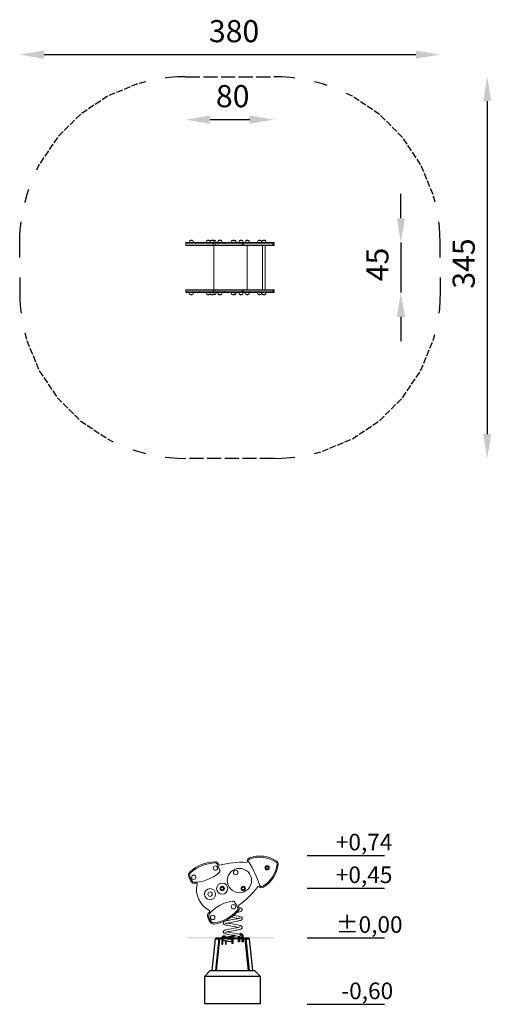
# Model space of a CAD drawing. Units: millimetres. Extents: x 2747 to 3173, y 934 to 1824.
import ezdxf

# ---------------------------------------------------------------- set-up
doc = ezdxf.new("R2010")
doc.units = ezdxf.units.MM
doc.linetypes.add('PDF_IMPORT', pattern=[1, 0.8, -0.2])
for name, color, linetype in [('PDF_0', 7, 'Continuous'), ('PDF_Strefa funkcjonowania', 7, 'Continuous'), ('PDF_Text', 7, 'Continuous')]:
    doc.layers.add(name, color=color, linetype=linetype)
doc.styles.add('PDF Arial', font='arial.ttf')

msp = doc.modelspace()

# ---------------------------------------------------------------- hatches: boundary and pattern name
at = {"layer": 'PDF_0', "transparency": 33554559}
msp.add_hatch(color=256, dxfattribs=at).paths.add_polyline_path([(2898.9, 994.84), (2898.9, 993.83), (2976.99, 993.73), (2976.99, 994.75)])

# ---------------------------------------------------------------- linework, layer by layer
at = {"layer": 'PDF_0', "lineweight": 25}
for points in [[(2769.48, 1792.7), (3105.28, 1792.7)], [(3169.75, 1750.76), (3169.75, 1449.73)], [(2919.49, 1733.93), (2955.27, 1733.93)], [(3091.76, 1644.8), (3091.76, 1666.78)], [(3091.76, 1622.73), (3091.76, 1577.66)], [(3091.76, 1555.68), (3091.76, 1533.7)], [(3007.06, 1068.69), (3077.06, 1068.69)], [(3007.06, 1039.26), (3077.06, 1039.26)], [(2949.21, 993.92), (2949.21, 995.76), (2949.21, 996.31), (2948.94, 996.86), (2948.66, 997.32), (2948.29, 997.69), (2947.83, 997.96), (2947.28, 998.06), (2946.73, 997.96), (2946.27, 997.78)], [(2948.38, 993.92), (2948.38, 995.76), (2948.29, 996.31), (2948.02, 996.86), (2947.65, 997.14), (2947.19, 997.23)], [(2924.56, 993.46), (2924.1, 993.46), (2921.07, 964.85)], [(2951.23, 993.46), (2951.6, 993.46), (2952.15, 993.46), (2954.64, 993.46), (2954.64, 993.92), (2924.56, 993.92), (2924.56, 993.46), (2927.14, 993.46), (2927.6, 993.46), (2927.97, 993.46), (2924.93, 964.85)], [(2924.56, 964.85), (2927.6, 993.46)], [(2954.27, 964.85), (2951.23, 993.46), (2927.97, 993.46)], [(2934.04, 993.92), (2933.85, 994.75), (2933.39, 995.39), (2932.75, 995.85), (2932.01, 995.94), (2931.28, 995.85), (2930.63, 995.39), (2930.17, 994.75), (2929.99, 993.92)], [(2929.99, 993.46), (2929.99, 988.68), (2930.82, 988.68), (2930.82, 993.46)], [(2933.3, 993.92), (2933.12, 994.47), (2932.84, 994.84), (2932.47, 995.11), (2932.01, 995.21), (2931.64, 995.11), (2931.28, 994.84), (2931, 994.47), (2930.82, 993.92)], [(2930.82, 994.01), (2931.28, 994.38), (2931.74, 994.56), (2932.84, 994.84)], [(2934.86, 993.46), (2935.97, 993.27), (2937.16, 993.09), (2939.74, 992.81), (2939.46, 990.61), (2936.52, 990.97), (2935.14, 991.16), (2933.94, 991.34), (2932.93, 991.53), (2932.1, 991.71), (2931.46, 991.89), (2931.09, 992.08), (2930.82, 992.35)], [(2932.29, 993.92), (2932.38, 993.92)], [(2933.3, 991.43), (2933.3, 988.68), (2934.04, 988.68), (2934.04, 991.34)], [(2933.3, 988.68), (2933.3, 988.68)], [(2933.67, 995.02), (2934.86, 995.21), (2936.24, 995.39), (2939.19, 995.67)], [(2938.63, 993.46), (2936.61, 993.18)], [(2939.19, 994.38), (2939.19, 996.22)], [(2940.01, 993.46), (2940.01, 989.32), (2939.19, 989.32)], [(2940.01, 996.22), (2940.01, 994.38), (2940.01, 993.92)], [(2940.01, 995.76), (2942.5, 996.13)], [(2945.16, 994.29), (2944.06, 994.1), (2942.87, 993.92)], [(2945.16, 995.76), (2945.16, 993.92)], [(2945.9, 993.46), (2945.9, 990.7), (2945.16, 990.7), (2945.16, 993.46)], [(2945.9, 995.57), (2945.9, 993.92)], [(2948.38, 995.39), (2948.2, 995.11), (2947.92, 994.93), (2947.37, 994.75), (2946.73, 994.56), (2945.9, 994.38)], [(2945.9, 990.7), (2945.9, 990.7)], [(2949.21, 993.46), (2949.21, 990.7), (2948.38, 990.7), (2948.38, 993.46)], [(2951.6, 993.46), (2954.64, 964.85)], [(2958.13, 964.85), (2955.1, 993.46), (2954.64, 993.46)], [(3007.06, 994.29), (3077.06, 994.29)], [(2914.63, 959.8), (2919.6, 964.85), (2959.6, 964.85), (2964.57, 959.8)], [(3007.06, 934.23), (3077.06, 934.23)]]:
    msp.add_lwpolyline(points, dxfattribs=at)
at = {"layer": 'PDF_0', "lineweight": 0}
for points in [[(2897.51, 1620.25), (2922.16, 1620.25), (2924.37, 1620.25), (2924.37, 1621.53), (2922.16, 1621.53), (2897.51, 1621.53), (2897.51, 1622.73), (2922.16, 1622.73), (2922.16, 1621.53), (2897.51, 1621.53)], [(2901.37, 1624.57), (2902.57, 1624.57), (2903.85, 1624.57)], [(2916.46, 1624.57), (2917.74, 1624.57), (2918.94, 1624.57)], [(2919.95, 1624.57), (2921.15, 1624.57), (2922.43, 1624.57)], [(2924.37, 1624.57), (2922.43, 1624.57)], [(2927.12, 1624.57), (2928.41, 1624.57), (2929.61, 1624.57)], [(2939.17, 1624.57), (2940.46, 1624.57), (2941.66, 1624.57)], [(2942.12, 1624.57), (2941.66, 1624.57)], [(2946.07, 1624.57), (2947.36, 1624.57), (2948.65, 1624.57)], [(2952.97, 1624.57), (2954.26, 1624.57), (2951.77, 1624.57)], [(2964.1, 1624.57), (2965.29, 1624.57), (2962.81, 1624.57)], [(2968.05, 1624.57), (2969.25, 1624.57), (2966.77, 1624.57)], [(2976.15, 1621.53), (2977.25, 1621.53)], [(2922.16, 1578.95), (2924.37, 1578.95), (2922.16, 1578.95), (2897.51, 1578.95), (2897.51, 1580.24), (2922.16, 1580.24)], [(2922.16, 1577.66), (2922.16, 1578.95), (2897.51, 1578.95), (2897.51, 1577.66)], [(2901.37, 1575.91), (2902.57, 1575.91), (2903.85, 1575.91)], [(2916.46, 1575.91), (2917.74, 1575.91), (2918.94, 1575.91)], [(2921.15, 1575.91), (2919.95, 1575.91), (2922.43, 1575.91), (2924.37, 1575.91), (2922.43, 1575.91)], [(2927.12, 1575.91), (2928.41, 1575.91), (2929.61, 1575.91)], [(2939.17, 1575.91), (2940.46, 1575.91), (2941.66, 1575.91)], [(2942.12, 1575.91), (2941.66, 1575.91)], [(2946.07, 1575.91), (2947.36, 1575.91), (2948.65, 1575.91)], [(2976.15, 1578.95), (2977.25, 1578.95), (2976.15, 1578.95), (2949.2, 1578.95), (2949.2, 1580.24), (2976.15, 1580.24)], [(2951.77, 1575.91), (2952.97, 1575.91), (2954.26, 1575.91)], [(2962.81, 1575.91), (2964.1, 1575.91), (2965.29, 1575.91)], [(2966.77, 1575.91), (2968.05, 1575.91), (2969.25, 1575.91)]]:
    msp.add_lwpolyline(points, close=True, dxfattribs=at)
for points in [[(2904.41, 1623.33, 0.2035), (2903.86, 1624.62, 0.403899), (2901.37, 1624.62, 0.2035), (2900.82, 1623.33)], [(2919.5, 1623.85, 0.127321), (2919.03, 1624.62, 0.403899), (2916.54, 1624.62, 0.2035), (2916, 1623.33)], [(2922.99, 1623.33, 0.203494), (2922.44, 1624.62, 0.403899), (2919.95, 1624.62, 0.203494), (2919.4, 1623.33)], [(2924.92, 1623.33, 0.203494), (2924.37, 1624.62, 0.346952), (2922.16, 1624.84)], [(2930.25, 1623.33, 0.203494), (2929.7, 1624.62, 0.403899), (2927.21, 1624.62, 0.203494), (2926.66, 1623.33)], [(2942.3, 1623.33, 0.203494), (2941.75, 1624.62, 0.403899), (2939.26, 1624.62, 0.203494), (2938.71, 1623.33)], [(2942.76, 1623.33, 0.203494), (2942.21, 1624.62, 0.228637), (2940.73, 1625.1)], [(2949.2, 1623.33, 0.203494), (2948.65, 1624.62, 0.403899), (2946.16, 1624.62, 0.203494), (2945.61, 1623.33)], [(2954.81, 1623.33, 0.203494), (2954.26, 1624.62, 0.403899), (2951.77, 1624.62, 0.203494), (2951.22, 1623.33)], [(2965.94, 1623.33, 0.203494), (2965.39, 1624.62, 0.403899), (2962.9, 1624.62, 0.203494), (2962.35, 1623.33)], [(2969.89, 1623.33, 0.203494), (2969.34, 1624.62, 0.403899), (2966.85, 1624.62, 0.203494), (2966.31, 1623.33)], [(2900.82, 1577.25, 0.2035), (2901.37, 1575.96, 0.403913), (2903.86, 1575.96, 0.2035), (2904.41, 1577.25)], [(2916, 1577.25, 0.2035), (2916.54, 1575.96, 0.403913), (2919.03, 1575.96, 0.127331), (2919.5, 1576.72)], [(2919.4, 1577.25, 0.203494), (2919.95, 1575.96, 0.403913), (2922.44, 1575.96, 0.203494), (2922.99, 1577.25)], [(2922.16, 1575.74, 0.346944), (2924.37, 1575.96, 0.203494), (2924.92, 1577.25)], [(2926.66, 1577.25, 0.203494), (2927.21, 1575.96, 0.403913), (2929.7, 1575.96, 0.203494), (2930.25, 1577.25)], [(2938.71, 1577.25, 0.203494), (2939.26, 1575.96, 0.403913), (2941.75, 1575.96, 0.203494), (2942.3, 1577.25)], [(2940.73, 1575.47, 0.228658), (2942.21, 1575.96, 0.203494), (2942.76, 1577.25)], [(2945.61, 1577.25, 0.203494), (2946.16, 1575.96, 0.403913), (2948.65, 1575.96, 0.203494), (2949.2, 1577.25)], [(2951.22, 1577.25, 0.203494), (2951.77, 1575.96, 0.403913), (2954.26, 1575.96, 0.203494), (2954.81, 1577.25)], [(2962.35, 1577.25, 0.203494), (2962.9, 1575.96, 0.403913), (2965.39, 1575.96, 0.203494), (2965.94, 1577.25)], [(2966.31, 1577.25, 0.203494), (2966.85, 1575.96, 0.403913), (2969.34, 1575.96, 0.203494), (2969.89, 1577.25)], [(2903.55, 1045.36, 0.233588), (2905.1, 1044.6, 0.181304), (2927.58, 1053.28, 0.2825), (2928.18, 1055.26, 0.064059), (2925.84, 1060.98, 0.276144), (2924.11, 1061.98)], [(2927.42, 1060.16, 0.01471), (2926.72, 1061.47, 0.276167), (2924.08, 1062.99)], [(2952.07, 1062.49, 0.0844), (2928.08, 1059.9, -0.362599), (2927.38, 1060.2)], [(2945.08, 1023.67, 0.084424), (2962.44, 1040.44, -0.464108), (2963.93, 1040.53, 0.350656), (2967.64, 1040.07, 0.23086), (2980.94, 1060.8)], [(2964.21, 1041.99, 0.481705), (2967.13, 1040.92, 0.23086), (2979.93, 1060.92)], [(2902.75, 1044.73, 0.233564), (2905.14, 1043.58, 0.014526), (2907.16, 1043.67, -0.504951), (2907.81, 1042.94)], [(2939.69, 1027.57, 0.181304), (2918.6, 1015.85, 0.233588), (2918.17, 1014.15)], [(2919.21, 1018.05, 0.0145), (2917.83, 1016.53, 0.233588), (2917.18, 1013.94)]]:
    msp.add_lwpolyline(points, format="xyb", dxfattribs=at)
for points in [[(2900.82, 1622.73), (2900.82, 1623.28)], [(2904.41, 1622.73), (2904.41, 1623.28)], [(2915.9, 1622.73), (2915.9, 1623.28)], [(2919.4, 1622.73), (2919.4, 1623.28)], [(2926.85, 1622.73), (2922.16, 1622.73)], [(2949.2, 1620.25), (2949.2, 1621.53), (2976.15, 1621.53), (2949.2, 1621.53), (2948.55, 1621.53), (2924.37, 1621.53), (2922.16, 1621.53), (2922.16, 1620.25)], [(2922.89, 1580.24), (2922.89, 1620.25)], [(2922.99, 1622.73), (2922.99, 1623.28)], [(2924.37, 1620.25), (2948.55, 1620.25), (2948.55, 1621.53), (2948.55, 1622.73), (2938.25, 1622.73), (2932.27, 1622.73), (2926.85, 1622.73), (2926.85, 1621.53)], [(2924.92, 1623.28), (2924.92, 1622.73)], [(2926.57, 1622.73), (2926.57, 1623.28)], [(2930.16, 1622.73), (2930.16, 1623.28)], [(2932.27, 1621.53), (2932.27, 1622.73)], [(2938.62, 1622.73), (2938.62, 1623.28)], [(2942.21, 1622.73), (2942.21, 1623.28)], [(2942.67, 1623.28), (2942.67, 1622.73)], [(2945.61, 1622.73), (2945.61, 1623.28)], [(2948.55, 1620.25), (2949.2, 1620.25), (2976.15, 1620.25), (2976.15, 1621.53), (2976.15, 1622.73), (2949.2, 1622.73), (2949.2, 1623.28)], [(2948.55, 1621.53), (2949.2, 1621.53), (2949.2, 1622.73), (2948.55, 1622.73)], [(2951.22, 1622.73), (2951.22, 1623.28)], [(2952.88, 1620.25), (2952.88, 1580.24)], [(2954.81, 1622.73), (2954.81, 1623.28)], [(2962.26, 1622.73), (2962.26, 1623.28)], [(2965.85, 1622.73), (2965.85, 1623.28)], [(2966.21, 1622.73), (2966.21, 1623.28)], [(2966.77, 1620.25), (2966.77, 1580.24)], [(2969.25, 1620.25), (2969.25, 1580.24)], [(2969.8, 1622.73), (2969.8, 1623.28)], [(2976.15, 1620.25), (2977.25, 1620.25), (2977.25, 1621.53), (2977.25, 1622.73), (2976.15, 1622.73)], [(2900.82, 1577.2), (2900.82, 1577.66)], [(2904.41, 1577.2), (2904.41, 1577.66)], [(2915.9, 1577.2), (2915.9, 1577.66)], [(2919.4, 1577.2), (2919.4, 1577.66)], [(2949.2, 1577.2), (2949.2, 1577.66), (2949.2, 1578.95), (2948.55, 1578.95), (2924.37, 1578.95), (2924.37, 1580.24), (2922.16, 1580.24)], [(2926.85, 1577.66), (2922.16, 1577.66)], [(2922.99, 1577.2), (2922.99, 1577.66)], [(2949.2, 1580.24), (2948.55, 1580.24), (2924.37, 1580.24)], [(2924.92, 1577.66), (2924.92, 1577.2)], [(2926.57, 1577.2), (2926.57, 1577.66)], [(2976.15, 1580.24), (2977.25, 1580.24), (2977.25, 1578.95), (2977.25, 1577.66), (2976.15, 1577.66), (2949.2, 1577.66), (2948.55, 1577.66), (2938.25, 1577.66), (2932.27, 1577.66), (2926.85, 1577.66), (2926.85, 1578.95)], [(2930.16, 1577.2), (2930.16, 1577.66)], [(2932.27, 1577.66), (2932.27, 1578.95)], [(2938.62, 1577.2), (2938.62, 1577.66)], [(2942.21, 1577.2), (2942.21, 1577.66)], [(2942.67, 1577.66), (2942.67, 1577.2)], [(2945.61, 1577.2), (2945.61, 1577.66)], [(2948.55, 1578.95), (2948.55, 1580.24)], [(2976.15, 1577.66), (2976.15, 1578.95), (2949.2, 1578.95), (2948.55, 1578.95), (2948.55, 1577.66)], [(2951.22, 1577.2), (2951.22, 1577.66)], [(2954.81, 1577.2), (2954.81, 1577.66)], [(2962.26, 1577.2), (2962.26, 1577.66)], [(2965.85, 1577.2), (2965.85, 1577.66)], [(2966.21, 1577.2), (2966.21, 1577.66)], [(2969.8, 1577.2), (2969.8, 1577.66)], [(2945.26, 1021.79), (2946.54, 1021.51), (2947.56, 1021.05), (2947.92, 1020.77), (2948.29, 1020.41), (2948.48, 1019.76), (2948.29, 1019.12), (2947.92, 1018.66), (2947.56, 1018.38), (2946.54, 1018.01), (2945.35, 1017.65), (2943.78, 1017.28)], [(2945.53, 1019.95), (2946.27, 1020.13), (2946.45, 1020.22), (2946.54, 1020.31)], [(2944.8, 1003.76), (2943.78, 1003.94), (2942.68, 1004.13), (2940.2, 1004.59), (2937.71, 1005.05), (2935.42, 1005.41), (2934.4, 1005.69), (2933.58, 1005.87), (2932.84, 1006.15), (2932.29, 1006.33), (2931.74, 1006.79), (2931.46, 1007.07), (2931.37, 1007.44), (2931.37, 1007.9), (2931.46, 1008.36), (2931.64, 1008.63), (2931.92, 1008.91), (2932.47, 1009.19), (2933.12, 1009.46), (2933.94, 1009.65), (2934.77, 1009.92), (2935.87, 1010.11), (2936.98, 1010.29), (2939.46, 1010.75), (2941.95, 1011.21), (2943.14, 1011.39), (2944.15, 1011.58), (2945.07, 1011.85), (2945.81, 1012.04), (2946.36, 1012.22), (2946.54, 1012.31)], [(2940.93, 1014.61), (2942.96, 1014.24), (2944.8, 1013.97), (2945.62, 1013.78), (2946.27, 1013.6), (2946.91, 1013.32), (2947.37, 1013.14), (2947.83, 1012.86), (2948.29, 1012.4), (2948.38, 1012.13), (2948.48, 1011.76), (2948.38, 1011.3), (2948.29, 1011.02), (2947.83, 1010.56), (2947.37, 1010.29), (2946.91, 1010.11), (2946.27, 1009.92), (2945.53, 1009.74), (2944.8, 1009.55), (2942.96, 1009.19), (2938.73, 1008.45), (2936.7, 1008.08), (2935.05, 1007.71), (2934.31, 1007.53), (2933.76, 1007.35), (2933.39, 1007.25), (2933.21, 1007.16)], [(2935.05, 1007.71), (2936.06, 1007.53), (2937.16, 1007.35), (2939.55, 1006.89), (2942.04, 1006.43), (2944.34, 1006.06), (2945.35, 1005.78), (2946.18, 1005.6), (2946.91, 1005.32), (2947.56, 1005.05), (2948.02, 1004.68), (2948.29, 1004.4), (2948.48, 1004.03), (2948.48, 1003.57), (2948.29, 1003.12), (2948.11, 1002.84), (2947.83, 1002.56), (2947.28, 1002.29), (2946.64, 1002.01), (2945.9, 1001.83), (2944.98, 1001.55), (2943.97, 1001.37), (2942.77, 1001.18), (2940.38, 1000.72), (2937.81, 1000.26), (2936.7, 1000.08), (2935.6, 999.9), (2934.68, 999.62), (2933.94, 999.44), (2933.39, 999.25), (2933.3, 999.16), (2933.21, 999.16)], [(2944.8, 1011.76), (2943.42, 1012.04), (2941.85, 1012.31), (2938.54, 1012.86)], [(2946.45, 995.21), (2945.99, 995.39), (2945.16, 995.67), (2944.24, 995.85), (2943.05, 996.03), (2940.47, 996.58), (2937.71, 997.04), (2936.43, 997.23), (2935.32, 997.5), (2934.22, 997.69), (2933.39, 997.96), (2932.66, 998.24), (2932.01, 998.52), (2931.74, 998.79), (2931.46, 999.07), (2931.37, 999.53), (2931.37, 1000.08), (2931.55, 1000.45), (2931.83, 1000.72), (2932.38, 1001.18), (2933.02, 1001.46), (2933.85, 1001.64), (2934.86, 1001.92), (2936.06, 1002.1), (2938.63, 1002.56), (2941.3, 1003.02), (2942.59, 1003.3), (2943.78, 1003.48), (2944.89, 1003.76), (2945.72, 1003.94), (2946.36, 1004.22), (2946.45, 1004.22), (2946.54, 1004.31)], [(2935.05, 999.71), (2935.87, 999.53), (2936.89, 999.34), (2939, 998.98), (2941.3, 998.61), (2943.42, 998.24), (2945.26, 997.78), (2946.08, 997.6), (2946.73, 997.41), (2947.28, 997.23), (2947.83, 996.95), (2948.2, 996.49), (2948.38, 996.13), (2948.48, 995.76)]]:
    msp.add_lwpolyline(points, dxfattribs=at)
at = {"layer": 'PDF_0', "linetype": 'PDF_IMPORT', "lineweight": 25, "ltscale": 1.37961}
msp.add_lwpolyline([(2939.19, 994.38), (2939.19, 989.32)], dxfattribs=at)
at = {"layer": 'PDF_0', "lineweight": 25}
msp.add_lwpolyline([(2964.57, 959.8), (2964.57, 934.78), (2914.63, 934.78), (2914.63, 959.8)], close=True, dxfattribs=at)
at = {"layer": 'PDF_0', "lineweight": 0}
for centre, radius in [((2924.24, 1057.33), 1.98), ((2970.87, 1057.7), 1.98), ((2970.87, 1057.7), 1.79), ((2904.74, 1049.06), 1.98), ((2945.95, 1046.11), 10.99), ((2942.54, 1053.38), 1.98), ((2970.87, 1057.7), 1.24), ((2970.87, 1057.7), 1.24), ((2930.4, 1038.85), 5.01), ((2919.46, 1033.79), 5.01), ((2919.46, 1033.79), 1.98), ((2930.4, 1038.85), 1.98), ((2930.4, 1038.85), 1.79), ((2930.4, 1038.85), 1.24), ((2930.4, 1038.85), 1.24), ((2949.35, 1038.85), 1.98), ((2949.35, 1038.85), 1.79), ((2949.35, 1038.85), 1.24), ((2949.35, 1038.85), 1.24), ((2940.61, 1022.38), 1.98), ((2921.76, 1012.73), 1.98), ((2947.42, 995.8), 1.06)]:
    msp.add_circle(centre, radius, dxfattribs=at)
for centre, radius, start, end in [((2964.25, 1040.13), 28.1, 56.80477, 108.80311), ((2924.79, 1027.63), 35.36, 91.21951, 132.23691), ((2924.79, 1027.63), 34.35, 91.21413, 132.23707), ((2952.2, 1063.5), 0.966, 266.51709, 6.1027), ((2956.16, 1063.86), 2.99, 108.80321, 186.10254), ((2956.16, 1063.86), 1.98, 108.8031, 211.68454), ((2869.38, 1010.23), 100.07, 18.50637, 31.70865), ((2964.25, 1040.13), 27.09, 56.80501, 108.8033), ((2977.95, 1061.2), 1.98, 353.36436, 56.80495), ((2977.95, 1061.2), 2.99, 353.36416, 56.80498), ((2912.93, 1052.74), 13.01, 186.3831, 218.01264), ((2902.99, 1051.63), 2.99, 132.23691, 186.38278), ((2912.93, 1052.74), 12, 186.38889, 218.01302), ((2902.99, 1051.63), 1.98, 132.2372, 186.38336), ((2928.56, 1038.02), 21.38, 166.75602, 243.41304), ((2939.97, 1025.51), 1.98, 35.36466, 98.46468), ((2921.85, 1012.63), 24.24, 20.70363, 35.36492), ((2945.39, 1023.21), 0.598, 124.35445, 204.07675), ((2918.72, 1018.43), 0.598, 316.24719, 63.41338), ((2918.17, 1041.79), 34.35, 277.93197, 318.95491), ((2918.17, 1041.79), 35.36, 277.93218, 318.955), ((2942.64, 1020.54), 1.98, 318.95534, 20.70397), ((2942.64, 1020.54), 2.99, 318.95499, 20.70367), ((2921.85, 1012.64), 25.24, 20.70289, 24.07615), ((2929.85, 1016.59), 13.01, 192.16195, 223.7858), ((2929.85, 1016.59), 12, 192.16197, 223.7861), ((2922.68, 1009.69), 2.99, 223.78583, 277.93211), ((2922.68, 1009.69), 1.98, 223.786, 277.93217)]:
    msp.add_arc(centre, radius, start, end, dxfattribs=at)
at = {"layer": 'PDF_0', "lineweight": 25}
for start, end in [(143.19513, 180.00347), (0.0064, 23.54135)]:
    msp.add_arc((2939.69, 996.26), 0.414, start, end, dxfattribs=at)
at = {"layer": 'PDF_0', "transparency": 33554559}
for points in [[(2769.48, 1796.38), (2769.48, 1789.02), (2747.5, 1792.7)], [(3105.28, 1796.38), (3105.28, 1789.02), (3127.26, 1792.7)], [(3166.16, 1750.76), (3173.43, 1750.76), (3169.75, 1772.74)], [(2919.49, 1737.6), (2919.49, 1730.25), (2897.51, 1733.93)], [(2955.27, 1737.6), (2955.27, 1730.25), (2977.25, 1733.93)], [(3088.08, 1644.8), (3095.44, 1644.8), (3091.76, 1622.73)], [(3088.08, 1555.68), (3095.44, 1555.68), (3091.76, 1577.66)], [(3166.16, 1449.73), (3173.43, 1449.73), (3169.75, 1427.65)]]:
    msp.add_solid(points, dxfattribs=at)
at = {"layer": 'PDF_Strefa funkcjonowania', "lineweight": 25}
for points in [[(2897.51, 1772.74), (2890.15, 1772.55), (2882.79, 1772), (2878.75, 1771.54)], [(2996.01, 1771.54), (2991.97, 1772), (2984.61, 1772.55), (2977.25, 1772.74)], [(3025.17, 1764.83), (3020.85, 1766.3), (3013.76, 1768.23), (3013.67, 1768.23)], [(2755.41, 1670.65), (2753.94, 1666.32), (2752.01, 1659.24), (2752.01, 1659.15)], [(2747.5, 1609.21), (2747.5, 1622.73), (2747.68, 1630.09), (2748.23, 1637.44), (2748.69, 1641.49)], [(3127.26, 1609.21), (3127.26, 1622.73), (3127.08, 1630.09), (3126.52, 1637.44), (3126.06, 1641.49)], [(2747.5, 1591.18), (2747.5, 1577.66), (2747.68, 1570.3), (2748.23, 1562.95), (2748.69, 1558.9)], [(3127.26, 1591.18), (3127.26, 1577.66), (3127.08, 1570.3), (3126.52, 1562.95), (3126.06, 1558.99)], [(2849.59, 1435.56), (2853.91, 1434.18), (2861, 1432.16), (2861.09, 1432.16)], [(2878.75, 1428.94), (2882.79, 1428.39), (2890.15, 1427.84), (2897.51, 1427.65)], [(2977.25, 1427.65), (2984.61, 1427.84), (2991.97, 1428.39), (2996.01, 1428.94)]]:
    msp.add_lwpolyline(points, dxfattribs=at)
at = {"layer": 'PDF_Strefa funkcjonowania', "linetype": 'PDF_IMPORT', "lineweight": 25, "ltscale": 15.911502}
for points in [[(2897.51, 1772.74), (2977.25, 1772.74)], [(2977.25, 1427.65), (2897.51, 1427.65)]]:
    msp.add_lwpolyline(points, dxfattribs=at)
at = {"layer": 'PDF_Strefa funkcjonowania', "linetype": 'PDF_IMPORT', "lineweight": 25, "ltscale": 7.340655}
for points in [[(2861, 1768.23), (2853.91, 1766.3), (2826.78, 1755.08), (2802.32, 1738.71), (2781.53, 1717.92), (2765.16, 1693.46), (2762.12, 1687.39)], [(3122.75, 1659.24), (3120.82, 1666.32), (3109.6, 1693.46), (3093.23, 1717.92), (3072.44, 1738.71), (3047.98, 1755.08), (3041.91, 1758.11)], [(2752.01, 1541.24), (2753.94, 1534.16), (2765.16, 1506.93), (2781.53, 1482.56), (2802.32, 1461.77), (2826.78, 1445.4), (2832.85, 1442.28)]]:
    msp.add_lwpolyline(points, dxfattribs=at)
at = {"layer": 'PDF_Strefa funkcjonowania', "linetype": 'PDF_IMPORT', "lineweight": 25, "ltscale": 7.365389}
msp.add_lwpolyline([(3013.76, 1432.16), (3020.85, 1434.18), (3047.98, 1445.4), (3072.44, 1461.77), (3093.23, 1482.56), (3109.6, 1506.93), (3120.82, 1534.16), (3122.75, 1541.24)], dxfattribs=at)

# ---------------------------------------------------------------- texts
at = {"layer": 'PDF_Text', "attachment_point": 7, "style": 'PDF Arial'}
for s, insert, char_height in [('380', (2918.39, 1797.69), 20), ('80', (2924.73, 1738.92), 20), ('+0,74', (3033, 1068.67), 15), ('+0,45', (3033, 1039.14), 15), ('±0,00', (3033.09, 994.17), 15), ('-0,60', (3037.97, 934.2), 15)]:
    msp.add_mtext(s, dxfattribs=dict(at, insert=insert, char_height=char_height))
at = {"layer": 'PDF_Text', "char_height": 20, "attachment_point": 7, "rotation": 90, "style": 'PDF Arial'}
for s, insert in [('345', (3164.76, 1581.16)), ('45', (3086.76, 1587.87))]:
    msp.add_mtext(s, dxfattribs=dict(at, insert=insert))

doc.saveas('drawing.dxf')
